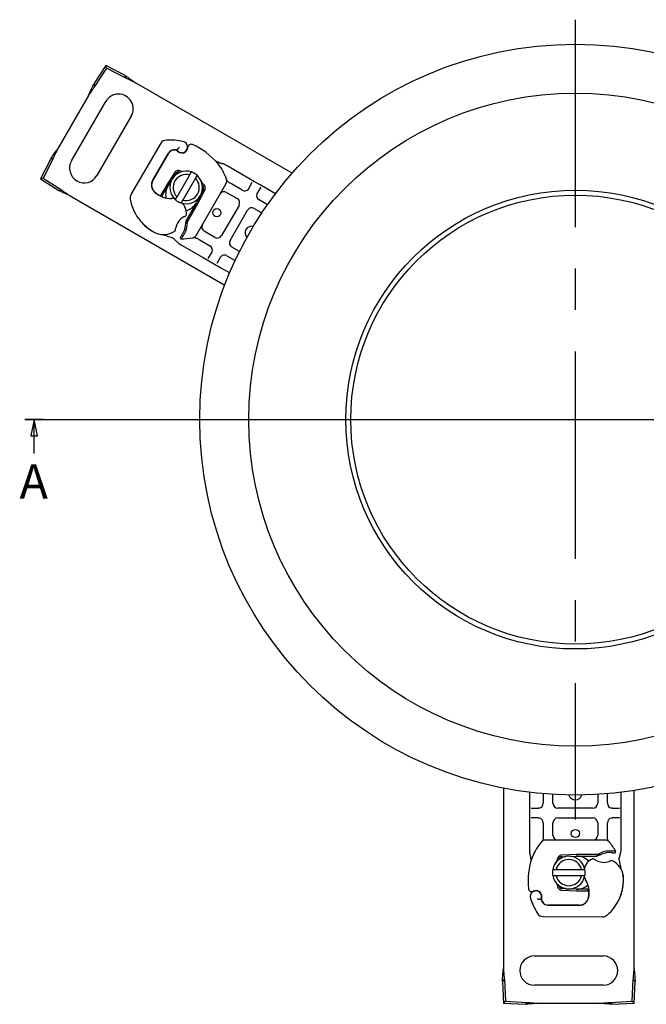
# Model space of a CAD drawing. Units: millimetres. Extents: x -11014 to 162, y -4579 to -1115.
# Drawn here: x -2323 to -2132, y -2975 to -2674 of the extents above; entities that cross this region are included whole.
import ezdxf

# ---------------------------------------------------------------- set-up
doc = ezdxf.new("R2010")
doc.units = ezdxf.units.MM
doc.header["$LTSCALE"] = 2
doc.linetypes.add('CENTRO', pattern=[50.8, 31.75, -6.35, 6.35, -6.35])
for name, color, linetype in [('-D1-[Secció i Contorns]', 20, 'Continuous'), ('-D2-[Peça i El. Ppals]', 144, 'Continuous'), ('-EJES', 234, 'CENTRO'), ('_COTAS', 10, 'Continuous')]:
    doc.layers.add(name, color=color, linetype=linetype)
doc.styles.add('Label Text (ISO)', font='tahoma.ttf')

# ---------------------------------------------------------------- blocks, each defined once
blk = doc.blocks.new('2dTransSection0')
at = {"layer": '_COTAS', "linetype": 'Continuous', "lineweight": 35}
for p, q in [((36.29, 92.21), (39.09, 92.21)), ((202.02, 92.21), (204.83, 92.21))]:
    blk.add_line(p, q, dxfattribs=at)
at = {"layer": '_COTAS', "linetype": 'Continuous'}
for p, q in [((37.69, 92.21), (37.19, 89.71)), ((37.69, 89.71), (37.69, 92.21)), ((38.19, 89.71), (37.69, 92.21)), ((39.09, 92.21), (202.02, 92.21)), ((203.43, 92.21), (202.93, 89.71)), ((203.43, 89.71), (203.43, 92.21)), ((203.93, 89.71), (203.43, 92.21)), ((37.19, 89.71), (38.19, 89.71)), ((37.69, 87.01), (37.69, 89.71)), ((202.93, 89.71), (203.93, 89.71)), ((203.43, 87.01), (203.43, 89.71))]:
    blk.add_line(p, q, dxfattribs=at)
at = {"layer": '_COTAS', "linetype": 'Continuous', "flags": 128}
for points in [[(38.19, 89.71), (37.69, 92.21), (37.19, 89.71), (38.19, 89.71)], [(203.93, 89.71), (203.43, 92.21), (202.93, 89.71), (203.93, 89.71)]]:
    blk.add_lwpolyline(points, dxfattribs=at)
at = {"layer": '_COTAS'}
for points in [[(38.19, 89.71), (37.69, 92.21), (37.19, 89.71), (38.19, 89.71)], [(203.93, 89.71), (203.43, 92.21), (202.93, 89.71), (203.93, 89.71)]]:
    blk.add_solid(points, dxfattribs=at)
at = {"layer": '_COTAS', "char_height": 5.25, "attachment_point": 7, "style": 'Label Text (ISO)'}
for insert in [(35.46, 78.46), (201.19, 78.46)]:
    blk.add_mtext('A', dxfattribs=dict(at, insert=insert))

msp = doc.modelspace()

# ---------------------------------------------------------------- linework, layer by layer
at = {"layer": '-D1-[Secció i Contorns]'}
for radius in [115, 100, 70.25, 68.76]:
    msp.add_circle((-2153.24, -2796.4), radius, dxfattribs=at)
at = {"layer": '-D2-[Peça i El. Ppals]'}
for p, q in [((-2297.05, -2687.96), (-2300.67, -2693.57)), ((-2296.83, -2688.77), (-2300.45, -2694.39)), ((-2296.83, -2688.77), (-2297.05, -2687.96)), ((-2291.11, -2691.01), (-2297.05, -2687.96)), ((-2290.89, -2691.83), (-2296.83, -2688.77)), ((-2290.96, -2691.54), (-2291.11, -2691.01)), ((-2290.89, -2691.83), (-2290.96, -2691.54)), ((-2300.67, -2693.57), (-2300.52, -2694.11)), ((-2300.52, -2694.11), (-2300.45, -2694.39)), ((-2240, -2720.91), (-2287.94, -2693.22)), ((-2302.3, -2697.07), (-2311.79, -2713.51)), ((-2307.53, -2717.13), (-2297.03, -2698.95)), ((-2289.24, -2703.45), (-2299.74, -2721.63)), ((-2280.13, -2711.76), (-2289.32, -2727.49)), ((-2275.43, -2713.89), (-2275.92, -2713.84)), ((-2314, -2716.67), (-2317.06, -2722.61)), ((-2313.19, -2716.45), (-2316.24, -2722.39)), ((-2313.47, -2716.53), (-2314, -2716.67)), ((-2313.19, -2716.45), (-2313.47, -2716.53)), ((-2282.65, -2723.01), (-2277.84, -2714.78)), ((-2277.85, -2714.83), (-2282.62, -2723.09)), ((-2273.68, -2714.72), (-2274.15, -2714.63)), ((-2259.81, -2718.7), (-2260.64, -2718.22)), ((-2253.2, -2722.52), (-2259.81, -2718.7)), ((-2316.24, -2722.39), (-2317.06, -2722.61)), ((-2317.06, -2722.61), (-2311.44, -2726.23)), ((-2316.24, -2722.39), (-2310.62, -2726.01)), ((-2282.62, -2723.09), (-2282.9, -2723.58)), ((-2276.01, -2720.79), (-2278.34, -2724.49)), ((-2277.92, -2724.76), (-2276.96, -2723.24)), ((-2276.21, -2722.05), (-2275.58, -2721.06)), ((-2275.21, -2728.14), (-2271.33, -2721.43)), ((-2269.6, -2722.43), (-2273.47, -2729.14)), ((-2251.46, -2723.52), (-2253.2, -2722.52)), ((-2311.44, -2726.23), (-2310.91, -2726.09)), ((-2310.91, -2726.09), (-2310.62, -2726.01)), ((-2278.46, -2724.68), (-2279.74, -2726.9)), ((-2279.31, -2727.15), (-2278.03, -2724.93)), ((-2269.39, -2739.97), (-2260.18, -2724.02)), ((-2268.74, -2730.03), (-2266.7, -2726.16)), ((-2267.15, -2725.93), (-2267.69, -2726.97)), ((-2258.57, -2724.22), (-2259.34, -2723.77)), ((-2255.27, -2726.12), (-2258.57, -2724.22)), ((-2253.22, -2725.57), (-2252.15, -2723.7)), ((-2249.73, -2724.52), (-2251.46, -2723.52)), ((-2249.55, -2725.2), (-2250.62, -2727.07)), ((-2248, -2725.52), (-2249.73, -2724.52)), ((-2245.09, -2727.2), (-2248, -2725.52)), ((-2307.94, -2727.87), (-2260.61, -2755.19)), ((-2279.57, -2727.59), (-2280.28, -2727.83)), ((-2279.86, -2728.1), (-2279.57, -2727.59)), ((-2279.57, -2727.59), (-2279.33, -2727.18)), ((-2279.33, -2727.18), (-2279.31, -2727.15)), ((-2268.35, -2728.22), (-2269.18, -2729.8)), ((-2260.06, -2726.81), (-2256.77, -2728.71)), ((-2247.54, -2730.58), (-2250.08, -2729.12)), ((-2269.28, -2729.98), (-2272.31, -2735.23)), ((-2272.05, -2735.79), (-2268.85, -2730.23)), ((-2256.22, -2730.76), (-2261.57, -2740.03)), ((-2258.97, -2741.53), (-2253.62, -2732.26)), ((-2251.58, -2731.71), (-2249.23, -2733.07)), ((-2272.54, -2736.17), (-2272.31, -2735.23)), ((-2272.31, -2735.23), (-2272.05, -2735.79)), ((-2276.07, -2741.08), (-2274.9, -2742.24)), ((-2274.24, -2740.57), (-2274.04, -2741.01)), ((-2269.19, -2740.83), (-2268.41, -2741.27)), ((-2268.41, -2741.27), (-2265.12, -2743.18)), ((-2263.62, -2740.58), (-2266.91, -2738.68)), ((-2274.49, -2742.56), (-2273.81, -2742.95)), ((-2273.81, -2742.95), (-2267.2, -2746.77)), ((-2256.08, -2744.93), (-2258.42, -2743.58)), ((-2267.2, -2746.77), (-2265.46, -2747.77)), ((-2265.65, -2747.09), (-2264.57, -2745.22)), ((-2261.97, -2746.72), (-2263.05, -2748.59)), ((-2259.92, -2746.18), (-2257.39, -2747.64)), ((-2265.46, -2747.77), (-2263.73, -2748.77)), ((-2263.73, -2748.77), (-2262, -2749.77)), ((-2262, -2749.77), (-2259.09, -2751.45)), ((-2175.24, -2909.27), (-2175.24, -2964.64)), ((-2135.24, -2964.64), (-2135.24, -2909.98)), ((-2167.24, -2910.54), (-2167.24, -2913.9)), ((-2163.09, -2910.97), (-2163.09, -2913.9)), ((-2160.09, -2913.9), (-2160.09, -2911.19)), ((-2146.39, -2911.19), (-2146.39, -2913.9)), ((-2143.39, -2913.9), (-2143.39, -2910.97)), ((-2139.24, -2913.9), (-2139.24, -2910.54)), ((-2167.24, -2913.9), (-2167.24, -2915.9)), ((-2167.24, -2915.9), (-2167.24, -2917.9)), ((-2166.74, -2915.4), (-2164.59, -2915.4)), ((-2147.89, -2915.4), (-2158.59, -2915.4)), ((-2141.89, -2915.4), (-2139.74, -2915.4)), ((-2139.24, -2915.9), (-2139.24, -2913.9)), ((-2139.24, -2917.9), (-2139.24, -2915.9)), ((-2167.24, -2917.9), (-2167.24, -2919.9)), ((-2164.59, -2918.4), (-2166.74, -2918.4)), ((-2158.59, -2918.4), (-2147.89, -2918.4)), ((-2139.74, -2918.4), (-2141.89, -2918.4)), ((-2139.24, -2919.9), (-2139.24, -2917.9)), ((-2167.24, -2919.9), (-2167.24, -2927.53)), ((-2163.09, -2919.9), (-2163.09, -2923.7)), ((-2160.09, -2923.7), (-2160.09, -2919.9)), ((-2146.39, -2919.9), (-2146.39, -2923.7)), ((-2143.39, -2923.7), (-2143.39, -2919.9)), ((-2139.24, -2927.53), (-2139.24, -2919.9)), ((-2163.09, -2923.7), (-2163.09, -2924.59)), ((-2144.03, -2925.2), (-2162.45, -2925.2)), ((-2143.39, -2924.59), (-2143.39, -2923.7)), ((-2167.24, -2927.53), (-2167.24, -2928.5)), ((-2139.24, -2928.32), (-2139.24, -2927.53)), ((-2152.96, -2929.6), (-2157.34, -2929.78)), ((-2157.32, -2930.28), (-2156.14, -2930.23)), ((-2154.74, -2930.17), (-2152.94, -2930.1)), ((-2146.33, -2929.6), (-2152.74, -2929.6)), ((-2152.74, -2930.1), (-2146.67, -2930.1)), ((-2146.67, -2930.1), (-2146.33, -2929.6)), ((-2145.75, -2929.83), (-2146.67, -2930.1)), ((-2141.09, -2929.1), (-2140.81, -2928.7)), ((-2139.74, -2930.42), (-2139.31, -2928.84)), ((-2159.12, -2934.15), (-2151.37, -2934.15)), ((-2151.37, -2936.15), (-2159.12, -2936.15)), ((-2156.14, -2940.06), (-2157.32, -2940.02)), ((-2152.94, -2940.19), (-2154.74, -2940.12)), ((-2150.18, -2940.2), (-2152.74, -2940.2)), ((-2150.14, -2940.2), (-2150.18, -2940.2)), ((-2149.66, -2940.2), (-2150.14, -2940.2)), ((-2149.09, -2940.2), (-2149.66, -2940.2)), ((-2149.66, -2940.2), (-2149.1, -2940.69)), ((-2163.76, -2941.53), (-2163.6, -2941.99)), ((-2163.61, -2943.47), (-2163.4, -2943.92)), ((-2157.34, -2940.52), (-2152.96, -2940.69)), ((-2152.74, -2940.7), (-2150.18, -2940.7)), ((-2152.09, -2945.16), (-2161.63, -2945.11)), ((-2161.58, -2945.1), (-2152.04, -2945.1)), ((-2152.04, -2945.1), (-2151.47, -2945.1)), ((-2163.1, -2948.6), (-2144.88, -2948.69)), ((-2165.74, -2960.65), (-2144.74, -2960.65)), ((-2175.19, -2968.09), (-2175.58, -2968.48)), ((-2175.58, -2968.48), (-2175.25, -2975.15)), ((-2174.98, -2967.88), (-2175.19, -2968.09)), ((-2174.98, -2967.88), (-2174.65, -2974.56)), ((-2144.74, -2969.65), (-2165.74, -2969.65)), ((-2135.83, -2974.56), (-2135.5, -2967.88)), ((-2135.3, -2968.09), (-2135.5, -2967.88)), ((-2134.91, -2968.48), (-2135.3, -2968.09)), ((-2135.23, -2975.15), (-2134.91, -2968.48)), ((-2174.65, -2974.56), (-2175.25, -2975.15)), ((-2175.25, -2975.15), (-2168.58, -2975.48)), ((-2174.65, -2974.56), (-2167.98, -2974.88)), ((-2168.58, -2975.48), (-2168.19, -2975.09)), ((-2168.19, -2975.09), (-2167.98, -2974.88)), ((-2164.73, -2975.15), (-2145.75, -2975.15)), ((-2142.5, -2974.88), (-2135.83, -2974.56)), ((-2142.5, -2974.88), (-2142.3, -2975.09)), ((-2142.3, -2975.09), (-2141.91, -2975.48)), ((-2141.91, -2975.48), (-2135.23, -2975.15)), ((-2135.83, -2974.56), (-2135.23, -2975.15))]:
    msp.add_line(p, q, dxfattribs=at)
for centre in [(-2263.01, -2733.02), (-2153.24, -2923.15)]:
    msp.add_circle(centre, 1.25, dxfattribs=at)
for centre, radius, start, end in [((-2293.13, -2701.2), 4.5, 330, 150), ((-2278.4, -2712.77), 2, 91.7002, 149.7071), ((-2277.75, -2734.56), 23.8, 79.4542, 91.7002), ((-2273.72, -2712.88), 1.75, 212.2735, 79.4542), ((-2276.12, -2715.83), 2, 84.2911, 150), ((-2276.02, -2715.84), 2.1, 84.7232, 149.7071), ((-2277.75, -2734.56), 20.9, 82.9754, 84.7232), ((-2275.46, -2714.18), 0.3, 40.0686, 84.2911), ((-2273.78, -2712.77), 1.89, 220.0686, 258.7302), ((-2273.83, -2712.86), 1.95, 291.3988, 356.0517), ((-2270.89, -2713.06), 1, 65.8299, 176.0517), ((-2279.48, -2732.22), 22, 40.529, 65.8299), ((-2303.63, -2719.38), 4.5, 150, 330), ((-2273.48, -2713.74), 1, 258.7302, 291.3988), ((-2272.4, -2725.29), 5, 71.537, 228.463), ((-2274.74, -2721.59), 1.5, 48.2515, 147.7076), ((-2273.4, -2727.02), 14, 17.4681, 40.529), ((-2280.06, -2724.52), 3, 149.7071, 230.3015), ((-2280.11, -2724.54), 2.9, 150, 230.5944), ((-2272.4, -2725.29), 4, 74.4775, 225.5225), ((-2274.74, -2721.59), 1, 66.0468, 147.7076), ((-2272.4, -2725.29), 5, 251.537, 48.463), ((-2272.4, -2725.29), 4, 254.4775, 45.5225), ((-2272.4, -2725.29), 5, 48.463, 71.537), ((-2261.48, -2723.27), 1.5, 330, 17.4681), ((-2273.65, -2727.45), 5.05, 150, 191.7952), ((-2273.65, -2727.45), 5.55, 147.7076, 150), ((-2273.65, -2727.45), 5.05, 147.7076, 150), ((-2268.03, -2725.46), 1.5, 332.2924, 67.2598), ((-2268.03, -2725.46), 1, 332.2924, 53.9532), ((-2254.52, -2724.82), 1.5, 240, 319.9583), ((-2287.59, -2728.5), 2, 149.7071, 189.7569), ((-2275.77, -2726.47), 14, 189.7569, 221.136), ((-2276.86, -2720.68), 8, 230.3015, 270.0743), ((-2276.93, -2720.67), 7.9, 230.5944, 244.9845), ((-2276.85, -2733.18), 4.5, 79.2272, 90.0743), ((-2272.4, -2725.29), 5, 228.463, 251.537), ((-2260.81, -2728.11), 1.5, 60, 150), ((-2257.52, -2730.01), 1.5, 330, 60), ((-2249.33, -2727.82), 1.5, 160.0417, 240), ((-2276.85, -2733.18), 4.5, 10.8766, 41.9725), ((-2277.34, -2733.27), 5, 355.9761, 10.8766), ((-2273.65, -2727.45), 5.05, 284.0924, 330), ((-2273.65, -2727.45), 5.05, 330, 332.2924), ((-2273.65, -2727.45), 5.55, 330, 332.2924), ((-2252.33, -2733.01), 1.5, 60, 150), ((-2270.67, -2738.69), 5.05, 119.1972, 168.6998), ((-2272.85, -2733.59), 0.5, 293.0919, 355.9761), ((-2282.36, -2732.63), 5, 216.1119, 223.1163), ((-2275.01, -2725.81), 15, 221.136, 241.3157), ((-2275.06, -2725.8), 15, 223.1163, 241.6086), ((-2276.21, -2738.26), 0.5, 301.387, 355.5177), ((-2278.59, -2736.14), 6.05, 331.6086, 359.7532), ((-2278.59, -2736.14), 6.55, 331.6086, 3.1077), ((-2266.16, -2737.38), 1.5, 150, 240), ((-2252.4, -2739.15), 2, 73.9935, 226.0065), ((-2279.33, -2733.71), 6, 241.3157, 295.6663), ((-2279.34, -2733.71), 6, 241.6086, 265.7902), ((-2273.4, -2727.02), 14, 247.1728, 255.2331), ((-2280.63, -2731), 9, 295.6663, 301.387), ((-2273.4, -2727.02), 14, 267.4046, 282.5319), ((-2286.51, -2731.86), 15.05, 328.3487, 331.6086), ((-2286.51, -2731.86), 15.55, 328.3487, 331.6086), ((-2270.69, -2739.22), 1.5, 282.5319, 330), ((-2262.87, -2739.28), 1.5, 240, 330), ((-2265.87, -2744.47), 1.5, 340.0417, 60), ((-2257.67, -2742.28), 1.5, 150, 240), ((-2260.67, -2747.47), 1.5, 60, 139.9583), ((-2153.24, -2910.9), 2, 193.9935, 346.0065), ((-2164.59, -2913.9), 1.5, 280.0417, 0), ((-2158.59, -2913.9), 1.5, 180, 270), ((-2147.89, -2913.9), 1.5, 270, 0), ((-2141.89, -2913.9), 1.5, 180, 259.9583), ((-2164.59, -2919.9), 1.5, 0, 79.9583), ((-2158.59, -2919.9), 1.5, 90, 180), ((-2147.89, -2919.9), 1.5, 0, 90), ((-2141.89, -2919.9), 1.5, 100.0417, 180), ((-2162.45, -2926.7), 1.5, 90, 137.4681), ((-2158.59, -2923.7), 1.5, 180, 270), ((-2147.89, -2923.7), 1.5, 270, 0), ((-2144.03, -2926.7), 1.5, 42.5319, 90), ((-2153.24, -2935.15), 14, 137.4681, 160.529), ((-2153.24, -2935.15), 14, 27.4046, 42.5319), ((-2145.7, -2937.81), 22, 160.529, 185.8299), ((-2155.24, -2935.15), 5, 11.537, 168.463), ((-2155.24, -2935.15), 4, 14.4775, 165.5225), ((-2157.28, -2931.27), 1.5, 92.2924, 187.2598), ((-2157.28, -2931.27), 1, 92.2924, 173.9532), ((-2152.74, -2935.15), 5.55, 90, 92.2924), ((-2152.74, -2935.15), 5.05, 90, 92.2924), ((-2152.74, -2935.15), 5.05, 44.0924, 90), ((-2145.86, -2935.43), 5, 115.9761, 130.8766), ((-2147.83, -2931.38), 0.5, 53.0919, 115.9761), ((-2144.5, -2926.95), 5.05, 239.1972, 288.6998), ((-2142.75, -2935.08), 6.55, 91.6086, 123.1077), ((-2142.75, -2935.08), 6.05, 91.6086, 119.7532), ((-2142.5, -2944.08), 15.55, 88.3487, 91.6086), ((-2142.5, -2944.08), 15.05, 88.3487, 91.6086), ((-2155.24, -2935.15), 5, 168.463, 191.537), ((-2146.19, -2935.05), 4.5, 130.8766, 161.9725), ((-2155.24, -2935.15), 5, 348.463, 11.537), ((-2142.11, -2931.95), 0.5, 61.387, 115.5177), ((-2146.18, -2939.42), 9, 55.6663, 61.387), ((-2144.49, -2936.94), 6, 1.3157, 55.6663), ((-2153.24, -2935.15), 14, 7.1728, 15.2331), ((-2144.48, -2936.94), 6, 1.6086, 25.7902), ((-2155.24, -2935.15), 5, 191.537, 348.463), ((-2155.24, -2935.15), 4, 194.4775, 345.5225), ((-2146.19, -2935.05), 4.5, 199.2272, 210.0743), ((-2157.01, -2941.32), 8, 350.3015, 30.0743), ((-2153.49, -2937.15), 15, 341.136, 1.3157), ((-2153.48, -2937.19), 15, 343.1163, 1.6086), ((-2166.59, -2939.95), 1, 185.8299, 296.0517), ((-2157.28, -2939.02), 1.5, 168.2515, 267.7076), ((-2157.28, -2939.02), 1, 186.0468, 267.7076), ((-2152.74, -2935.15), 5.05, 267.7076, 270), ((-2152.74, -2935.15), 5.05, 270, 311.7952), ((-2165.33, -2942.49), 1.75, 332.2735, 199.4542), ((-2144.54, -2935.15), 23.8, 199.4542, 211.7002), ((-2165.3, -2942.6), 1.95, 51.3988, 116.0517), ((-2164.7, -2941.85), 1, 18.7302, 51.3988), ((-2144.54, -2935.15), 20.9, 202.9754, 204.7232), ((-2163.33, -2943.34), 0.3, 160.0686, 204.2911), ((-2165.39, -2942.6), 1.89, 340.0686, 18.7302), ((-2152.74, -2935.15), 5.55, 267.7076, 270), ((-2152.08, -2942.16), 3, 269.7071, 350.3015), ((-2152.04, -2942.2), 2.9, 270, 350.5944), ((-2156.97, -2941.38), 7.9, 350.5944, 4.9845), ((-2152.54, -2937.47), 14, 309.7569, 341.136), ((-2143.91, -2940.1), 5, 336.1119, 343.1163), ((-2161.62, -2943.01), 2.1, 204.7232, 269.7071), ((-2161.58, -2943.1), 2, 204.2911, 270), ((-2163.09, -2946.6), 2, 211.7002, 269.7071), ((-2144.86, -2946.69), 2, 269.7071, 309.7569), ((-2165.74, -2965.15), 4.5, 90, 270), ((-2144.74, -2965.15), 4.5, 270, 90)]:
    msp.add_arc(centre, radius, start, end, dxfattribs=at)
for points, knots in [([(-2291.11, -2691.01), (-2290.59, -2691.35), (-2290.06, -2691.71), (-2289, -2692.46), (-2288.47, -2692.84), (-2287.94, -2693.22)], [0, 0, 0, 0, 0.197, 0.197, 0.394, 0.394, 0.394, 0.394]), ([(-2287.94, -2693.22), (-2288.44, -2692.98), (-2288.93, -2692.74), (-2289.91, -2692.26), (-2290.4, -2692.04), (-2290.89, -2691.83)], [0, 0, 0, 0, 0.1654182, 0.1654182, 0.3308364, 0.3308364, 0.3308364, 0.3308364]), ([(-2302.3, -2697.07), (-2302.03, -2696.47), (-2301.76, -2695.87), (-2301.22, -2694.7), (-2300.95, -2694.12), (-2300.67, -2693.57)], [0, 0, 0, 0, 0.197, 0.197, 0.394, 0.394, 0.394, 0.394]), ([(-2300.45, -2694.39), (-2300.76, -2694.81), (-2301.07, -2695.25), (-2301.69, -2696.16), (-2301.99, -2696.61), (-2302.3, -2697.07)], [0, 0, 0, 0, 0.1654182, 0.1654182, 0.3308364, 0.3308364, 0.3308364, 0.3308364]), ([(-2314, -2716.67), (-2313.66, -2716.15), (-2313.3, -2715.63), (-2312.56, -2714.57), (-2312.17, -2714.04), (-2311.79, -2713.51)], [0, 0, 0, 0, 0.197, 0.197, 0.394, 0.394, 0.394, 0.394]), ([(-2311.79, -2713.51), (-2312.03, -2714), (-2312.28, -2714.49), (-2312.75, -2715.48), (-2312.98, -2715.97), (-2313.19, -2716.45)], [0, 0, 0, 0, 0.1654182, 0.1654182, 0.3308364, 0.3308364, 0.3308364, 0.3308364]), ([(-2274.47, -2712.9), (-2274.47, -2712.9), (-2274.47, -2712.91), (-2274.54, -2712.97), (-2274.61, -2713.04), (-2274.74, -2713.18), (-2274.8, -2713.26), (-2274.93, -2713.42), (-2275, -2713.51), (-2275.1, -2713.66), (-2275.14, -2713.72), (-2275.18, -2713.79), (-2275.2, -2713.81), (-2275.2, -2713.81)], [-0.3440764, -0.3440764, -0.3440764, -0.3440764, -0.343618, -0.343618, -0.3144867, -0.3144867, -0.2846952, -0.2846952, -0.2444163, -0.2444163, -0.207417, -0.207417, -0.171809, -0.171809, -0.171809, -0.171809]), ([(-2263.54, -2717.06), (-2263.53, -2717.07), (-2263.52, -2717.07), (-2263.51, -2717.09), (-2263.5, -2717.09), (-2263.49, -2717.1)], [-0.01093696, -0.01093696, -0.01093696, -0.01093696, -0.00704726, -0.00704726, 0, 0, 0, 0]), ([(-2263.49, -2717.1), (-2263.46, -2717.12), (-2263.42, -2717.15), (-2263.33, -2717.2), (-2263.28, -2717.23), (-2263.17, -2717.28), (-2263.11, -2717.31), (-2262.99, -2717.37), (-2262.92, -2717.4), (-2262.79, -2717.45), (-2262.72, -2717.48), (-2262.64, -2717.51)], [0, 0, 0, 0, 0.0287075, 0.0287075, 0.0574149, 0.0574149, 0.0861224, 0.0861224, 0.1148298, 0.1148298, 0.1435373, 0.1435373, 0.1435373, 0.1435373]), ([(-2262.64, -2717.51), (-2262.56, -2717.54), (-2262.47, -2717.58), (-2262.29, -2717.64), (-2262.19, -2717.67), (-2262, -2717.74), (-2261.91, -2717.77), (-2261.71, -2717.83), (-2261.61, -2717.86), (-2261.4, -2717.93), (-2261.3, -2717.96), (-2261.2, -2717.99)], [0, 0, 0, 0, 0.0340304, 0.0340304, 0.0680607, 0.0680607, 0.1020911, 0.1020911, 0.1361214, 0.1361214, 0.1701518, 0.1701518, 0.1701518, 0.1701518]), ([(-2260.92, -2718.09), (-2260.94, -2718.08), (-2260.96, -2718.07), (-2260.99, -2718.06), (-2261.01, -2718.05), (-2261.05, -2718.04), (-2261.07, -2718.03), (-2261.1, -2718.02), (-2261.12, -2718.01), (-2261.16, -2718), (-2261.18, -2717.99), (-2261.2, -2717.99)], [0.02461496, 0.02461496, 0.02461496, 0.02461496, 0.02946226, 0.02946226, 0.03430956, 0.03430956, 0.03915686, 0.03915686, 0.04400415, 0.04400415, 0.04885145, 0.04885145, 0.04885145, 0.04885145]), ([(-2260.64, -2718.22), (-2260.66, -2718.21), (-2260.68, -2718.2), (-2260.72, -2718.18), (-2260.73, -2718.17), (-2260.77, -2718.15), (-2260.79, -2718.14), (-2260.83, -2718.13), (-2260.85, -2718.12), (-2260.88, -2718.1), (-2260.9, -2718.09), (-2260.92, -2718.09)], [0, 0, 0, 0, 0.00492299, 0.00492299, 0.00984598, 0.00984598, 0.01476898, 0.01476898, 0.01969197, 0.01969197, 0.02461496, 0.02461496, 0.02461496, 0.02461496]), ([(-2259.34, -2723.77), (-2259.41, -2723.73), (-2259.48, -2723.68), (-2259.64, -2723.55), (-2259.72, -2723.46), (-2259.86, -2723.28), (-2259.91, -2723.18), (-2259.99, -2723.01), (-2260.01, -2722.94), (-2260.03, -2722.87)], [0, 0, 0, 0, 0.0388604, 0.0388604, 0.1010371, 0.1010371, 0.1818668, 0.1818668, 0.2401949, 0.2401949, 0.2401949, 0.2401949]), ([(-2307.94, -2727.87), (-2308.54, -2727.6), (-2309.14, -2727.33), (-2310.31, -2726.79), (-2310.89, -2726.51), (-2311.44, -2726.23)], [0, 0, 0, 0, 0.197, 0.197, 0.394, 0.394, 0.394, 0.394]), ([(-2310.62, -2726.01), (-2310.2, -2726.33), (-2309.76, -2726.64), (-2308.86, -2727.25), (-2308.4, -2727.56), (-2307.94, -2727.87)], [0, 0, 0, 0, 0.1654182, 0.1654182, 0.3308364, 0.3308364, 0.3308364, 0.3308364]), ([(-2253.22, -2725.57), (-2253.24, -2725.61), (-2253.27, -2725.64), (-2253.32, -2725.71), (-2253.35, -2725.75), (-2253.37, -2725.78)], [-0.03516582, -0.03516582, -0.03516582, -0.03516582, -0.01758291, -0.01758291, 0, 0, 0, 0]), ([(-2279.78, -2726.96), (-2279.81, -2727.02), (-2279.85, -2727.09), (-2279.94, -2727.24), (-2279.98, -2727.32), (-2280.06, -2727.46), (-2280.09, -2727.5), (-2280.11, -2727.55), (-2280.15, -2727.61), (-2280.19, -2727.67), (-2280.22, -2727.73), (-2280.23, -2727.75), (-2280.25, -2727.79), (-2280.27, -2727.81), (-2280.27, -2727.83), (-2280.28, -2727.83), (-2280.28, -2727.83)], [-0.7393749, -0.7393749, -0.7393749, -0.7393749, -0.7193446, -0.7193446, -0.6898793, -0.6898793, -0.6714635, -0.6714635, -0.6714635, -0.6428001, -0.6428001, -0.6337981, -0.6337981, -0.6081729, -0.6081729, -0.5969202, -0.5969202, -0.5969202, -0.5969202]), ([(-2279.74, -2726.9), (-2279.75, -2726.91), (-2279.75, -2726.92), (-2279.76, -2726.94), (-2279.77, -2726.95), (-2279.78, -2726.96)], [-0.746006841, -0.746006841, -0.746006841, -0.746006841, -0.742690875, -0.742690875, -0.739374908, -0.739374908, -0.739374908, -0.739374908]), ([(-2250.74, -2727.31), (-2250.72, -2727.26), (-2250.7, -2727.22), (-2250.67, -2727.14), (-2250.65, -2727.11), (-2250.62, -2727.07)], [0, 0, 0, 0, 0.01758308, 0.01758308, 0.03516616, 0.03516616, 0.03516616, 0.03516616]), ([(-2273.14, -2734.28), (-2273.1, -2734.26), (-2273.06, -2734.24), (-2272.97, -2734.19), (-2272.91, -2734.17), (-2272.79, -2734.11), (-2272.73, -2734.08), (-2272.67, -2734.05), (-2272.65, -2734.05), (-2272.65, -2734.05)], [0, 0, 0, 0, 0.01372831, 0.01372831, 0.03569361, 0.03569361, 0.06424851, 0.06424851, 0.0862119, 0.0862119, 0.0862119, 0.0862119]), ([(-2275.71, -2738.3), (-2275.71, -2738.3), (-2275.71, -2738.29), (-2275.71, -2738.28), (-2275.71, -2738.27), (-2275.7, -2738.23), (-2275.7, -2738.2), (-2275.69, -2738.11), (-2275.68, -2738.05), (-2275.66, -2737.9), (-2275.64, -2737.8), (-2275.62, -2737.7)], [0, 0, 0, 0, 0.00795033, 0.00795033, 0.02067086, 0.02067086, 0.03720755, 0.03720755, 0.05870525, 0.05870525, 0.09204147, 0.09204147, 0.09204147, 0.09204147]), ([(-2279.78, -2739.7), (-2279.75, -2739.7), (-2279.72, -2739.7), (-2279.64, -2739.71), (-2279.6, -2739.72), (-2279.5, -2739.73), (-2279.45, -2739.74), (-2279.33, -2739.76), (-2279.26, -2739.78), (-2279.12, -2739.82), (-2279.07, -2739.84), (-2278.96, -2739.88), (-2278.9, -2739.9), (-2278.83, -2739.92)], [0, 0, 0, 0, 0.0913625, 0.0913625, 0.2375426, 0.2375426, 0.4249574, 0.4249574, 0.6699063, 0.6699063, 0.8349741, 0.8349741, 1, 1, 1, 1]), ([(-2276.97, -2740.56), (-2276.81, -2740.6), (-2276.65, -2740.67), (-2276.34, -2740.84), (-2276.2, -2740.95), (-2276.07, -2741.08)], [-0.000664, -0.000664, -0.000664, -0.000664, 0.0882667, 0.0882667, 0.1771975, 0.1771975, 0.1771975, 0.1771975]), ([(-2273.86, -2740.01), (-2273.92, -2740.11), (-2273.98, -2740.2), (-2274.07, -2740.33), (-2274.11, -2740.38), (-2274.13, -2740.42), (-2274.16, -2740.46), (-2274.18, -2740.49), (-2274.23, -2740.56), (-2274.24, -2740.57), (-2274.24, -2740.57)], [0.6838104, 0.6838104, 0.6838104, 0.6838104, 0.7363735, 0.7363735, 0.7696818, 0.7696818, 0.7696818, 0.8039026, 0.8039026, 0.8555533, 0.8555533, 0.8555533, 0.8555533]), ([(-2274.04, -2741.01), (-2274.04, -2741.01), (-2274.02, -2740.99), (-2273.95, -2740.92), (-2273.91, -2740.88), (-2273.87, -2740.83), (-2273.82, -2740.79), (-2273.78, -2740.73), (-2273.64, -2740.56), (-2273.54, -2740.43), (-2273.44, -2740.28)], [-0.8555533, -0.8555533, -0.8555533, -0.8555533, -0.8039026, -0.8039026, -0.7696818, -0.7696818, -0.7696818, -0.7363735, -0.7363735, -0.6838104, -0.6838104, -0.6838104, -0.6838104]), ([(-2273.7, -2739.76), (-2273.73, -2739.8), (-2273.75, -2739.84), (-2273.81, -2739.93), (-2273.83, -2739.97), (-2273.86, -2740.01)], [3.04347, 3.04347, 3.04347, 3.04347, 3.05348146, 3.05348146, 3.06349291, 3.06349291, 3.06349291, 3.06349291]), ([(-2273.44, -2740.28), (-2273.41, -2740.24), (-2273.39, -2740.2), (-2273.33, -2740.11), (-2273.3, -2740.06), (-2273.28, -2740.02)], [-3.06349291, -3.06349291, -3.06349291, -3.06349291, -3.05348146, -3.05348146, -3.04347, -3.04347, -3.04347, -3.04347]), ([(-2270.31, -2740.68), (-2270.24, -2740.66), (-2270.17, -2740.64), (-2269.99, -2740.62), (-2269.87, -2740.62), (-2269.64, -2740.65), (-2269.53, -2740.68), (-2269.34, -2740.75), (-2269.26, -2740.78), (-2269.19, -2740.83)], [-0.000667, -0.000667, -0.000667, -0.000667, 0.0576612, 0.0576612, 0.1384908, 0.1384908, 0.2006675, 0.2006675, 0.2395279, 0.2395279, 0.2395279, 0.2395279]), ([(-2274.9, -2742.24), (-2274.82, -2742.32), (-2274.74, -2742.39), (-2274.6, -2742.5), (-2274.54, -2742.53), (-2274.49, -2742.56)], [0, 0, 0, 0, 0.02564753, 0.02564753, 0.03965601, 0.03965601, 0.03965601, 0.03965601]), ([(-2264.46, -2744.99), (-2264.48, -2745.03), (-2264.49, -2745.07), (-2264.53, -2745.15), (-2264.55, -2745.19), (-2264.57, -2745.22)], [0, 0, 0, 0, 0.01844815, 0.01844815, 0.03516616, 0.03516616, 0.03516616, 0.03516616]), ([(-2261.97, -2746.72), (-2261.95, -2746.69), (-2261.93, -2746.65), (-2261.88, -2746.58), (-2261.85, -2746.54), (-2261.82, -2746.51)], [-0.03516582, -0.03516582, -0.03516582, -0.03516582, -0.01758291, -0.01758291, 0, 0, 0, 0]), ([(-2164.33, -2915.37), (-2164.37, -2915.38), (-2164.42, -2915.39), (-2164.5, -2915.39), (-2164.55, -2915.4), (-2164.59, -2915.4)], [0, 0, 0, 0, 0.01758308, 0.01758308, 0.03516616, 0.03516616, 0.03516616, 0.03516616]), ([(-2141.89, -2915.4), (-2141.94, -2915.4), (-2141.98, -2915.39), (-2142.07, -2915.39), (-2142.11, -2915.38), (-2142.15, -2915.37)], [-0.03516582, -0.03516582, -0.03516582, -0.03516582, -0.01758291, -0.01758291, 0, 0, 0, 0]), ([(-2164.59, -2918.4), (-2164.55, -2918.4), (-2164.5, -2918.4), (-2164.42, -2918.41), (-2164.37, -2918.41), (-2164.33, -2918.42)], [-0.03516582, -0.03516582, -0.03516582, -0.03516582, -0.01758291, -0.01758291, 0, 0, 0, 0]), ([(-2142.15, -2918.42), (-2142.11, -2918.41), (-2142.06, -2918.41), (-2141.98, -2918.4), (-2141.93, -2918.4), (-2141.89, -2918.4)], [0, 0, 0, 0, 0.01844815, 0.01844815, 0.03516616, 0.03516616, 0.03516616, 0.03516616]), ([(-2163.09, -2924.59), (-2163.09, -2924.68), (-2163.1, -2924.76), (-2163.13, -2924.96), (-2163.17, -2925.07), (-2163.26, -2925.29), (-2163.31, -2925.39), (-2163.42, -2925.54), (-2163.47, -2925.59), (-2163.52, -2925.64)], [0, 0, 0, 0, 0.0388604, 0.0388604, 0.1010371, 0.1010371, 0.1818668, 0.1818668, 0.2401949, 0.2401949, 0.2401949, 0.2401949]), ([(-2142.96, -2925.64), (-2143.01, -2925.59), (-2143.06, -2925.54), (-2143.17, -2925.39), (-2143.23, -2925.29), (-2143.32, -2925.07), (-2143.35, -2924.96), (-2143.39, -2924.76), (-2143.39, -2924.68), (-2143.39, -2924.59)], [-0.000667, -0.000667, -0.000667, -0.000667, 0.0576612, 0.0576612, 0.1384908, 0.1384908, 0.2006675, 0.2006675, 0.2395279, 0.2395279, 0.2395279, 0.2395279]), ([(-2139.31, -2928.84), (-2139.28, -2928.73), (-2139.26, -2928.62), (-2139.25, -2928.44), (-2139.24, -2928.38), (-2139.24, -2928.32)], [0, 0, 0, 0, 0.02564753, 0.02564753, 0.03965601, 0.03965601, 0.03965601, 0.03965601]), ([(-2167.24, -2928.5), (-2167.24, -2928.52), (-2167.24, -2928.54), (-2167.24, -2928.58), (-2167.24, -2928.6), (-2167.24, -2928.64), (-2167.24, -2928.66), (-2167.23, -2928.7), (-2167.23, -2928.72), (-2167.23, -2928.76), (-2167.22, -2928.78), (-2167.22, -2928.8)], [0, 0, 0, 0, 0.00492299, 0.00492299, 0.00984598, 0.00984598, 0.01476898, 0.01476898, 0.01969197, 0.01969197, 0.02461496, 0.02461496, 0.02461496, 0.02461496]), ([(-2167.22, -2928.8), (-2167.22, -2928.82), (-2167.22, -2928.84), (-2167.21, -2928.88), (-2167.21, -2928.9), (-2167.2, -2928.94), (-2167.2, -2928.96), (-2167.19, -2929), (-2167.19, -2929.02), (-2167.18, -2929.05), (-2167.17, -2929.07), (-2167.17, -2929.09)], [0.02461496, 0.02461496, 0.02461496, 0.02461496, 0.02946226, 0.02946226, 0.03430956, 0.03430956, 0.03915686, 0.03915686, 0.04400415, 0.04400415, 0.04885145, 0.04885145, 0.04885145, 0.04885145]), ([(-2166.86, -2930.58), (-2166.87, -2930.49), (-2166.89, -2930.4), (-2166.92, -2930.21), (-2166.94, -2930.11), (-2166.98, -2929.91), (-2167, -2929.81), (-2167.05, -2929.61), (-2167.07, -2929.51), (-2167.12, -2929.3), (-2167.14, -2929.2), (-2167.17, -2929.09)], [0, 0, 0, 0, 0.0340304, 0.0340304, 0.0680607, 0.0680607, 0.1020911, 0.1020911, 0.1361214, 0.1361214, 0.1701518, 0.1701518, 0.1701518, 0.1701518]), ([(-2166.79, -2931.52), (-2166.79, -2931.48), (-2166.79, -2931.43), (-2166.78, -2931.33), (-2166.79, -2931.27), (-2166.79, -2931.15), (-2166.8, -2931.09), (-2166.81, -2930.95), (-2166.82, -2930.88), (-2166.84, -2930.74), (-2166.85, -2930.66), (-2166.86, -2930.58)], [0, 0, 0, 0, 0.0287075, 0.0287075, 0.0574149, 0.0574149, 0.0861224, 0.0861224, 0.1148298, 0.1148298, 0.1435373, 0.1435373, 0.1435373, 0.1435373]), ([(-2147.09, -2931.28), (-2147.12, -2931.26), (-2147.16, -2931.24), (-2147.25, -2931.18), (-2147.3, -2931.15), (-2147.41, -2931.07), (-2147.46, -2931.04), (-2147.52, -2930.99), (-2147.53, -2930.98), (-2147.53, -2930.98)], [0, 0, 0, 0, 0.01372831, 0.01372831, 0.03569361, 0.03569361, 0.06424851, 0.06424851, 0.0862119, 0.0862119, 0.0862119, 0.0862119]), ([(-2142.06, -2929.04), (-2142.01, -2929.04), (-2141.96, -2929.04), (-2141.86, -2929.04), (-2141.81, -2929.04), (-2141.76, -2929.05)], [3.04347, 3.04347, 3.04347, 3.04347, 3.05348146, 3.05348146, 3.06349291, 3.06349291, 3.06349291, 3.06349291]), ([(-2141.74, -2928.55), (-2141.79, -2928.55), (-2141.84, -2928.54), (-2141.94, -2928.54), (-2142, -2928.54), (-2142.05, -2928.54)], [-3.06349291, -3.06349291, -3.06349291, -3.06349291, -3.05348146, -3.05348146, -3.04347, -3.04347, -3.04347, -3.04347]), ([(-2141.76, -2929.05), (-2141.65, -2929.05), (-2141.54, -2929.06), (-2141.38, -2929.07), (-2141.32, -2929.07), (-2141.27, -2929.08), (-2141.22, -2929.08), (-2141.18, -2929.09), (-2141.11, -2929.09), (-2141.09, -2929.1), (-2141.09, -2929.1)], [0.6838104, 0.6838104, 0.6838104, 0.6838104, 0.7363735, 0.7363735, 0.7696818, 0.7696818, 0.7696818, 0.8039026, 0.8039026, 0.8555533, 0.8555533, 0.8555533, 0.8555533]), ([(-2140.81, -2928.7), (-2140.81, -2928.7), (-2140.84, -2928.69), (-2140.93, -2928.67), (-2140.98, -2928.66), (-2141.05, -2928.64), (-2141.11, -2928.63), (-2141.18, -2928.61), (-2141.4, -2928.58), (-2141.56, -2928.56), (-2141.74, -2928.55)], [-0.8555533, -0.8555533, -0.8555533, -0.8555533, -0.8039026, -0.8039026, -0.7696818, -0.7696818, -0.7696818, -0.7363735, -0.7363735, -0.6838104, -0.6838104, -0.6838104, -0.6838104]), ([(-2139.73, -2931.47), (-2139.78, -2931.3), (-2139.8, -2931.13), (-2139.81, -2930.79), (-2139.78, -2930.61), (-2139.74, -2930.42)], [-0.000664, -0.000664, -0.000664, -0.000664, 0.0882667, 0.0882667, 0.1771975, 0.1771975, 0.1771975, 0.1771975]), ([(-2166.8, -2931.58), (-2166.8, -2931.57), (-2166.8, -2931.57), (-2166.79, -2931.55), (-2166.79, -2931.53), (-2166.79, -2931.52)], [-0.01093696, -0.01093696, -0.01093696, -0.01093696, -0.00704726, -0.00704726, 0, 0, 0, 0]), ([(-2142.32, -2931.5), (-2142.32, -2931.5), (-2142.33, -2931.5), (-2142.34, -2931.51), (-2142.35, -2931.52), (-2142.39, -2931.53), (-2142.42, -2931.55), (-2142.5, -2931.58), (-2142.55, -2931.6), (-2142.69, -2931.66), (-2142.79, -2931.7), (-2142.88, -2931.73)], [0, 0, 0, 0, 0.00795033, 0.00795033, 0.02067086, 0.02067086, 0.03720755, 0.03720755, 0.05870525, 0.05870525, 0.09204147, 0.09204147, 0.09204147, 0.09204147]), ([(-2139.08, -2934.33), (-2139.09, -2934.3), (-2139.1, -2934.27), (-2139.13, -2934.2), (-2139.15, -2934.16), (-2139.19, -2934.07), (-2139.2, -2934.02), (-2139.24, -2933.91), (-2139.26, -2933.83), (-2139.3, -2933.7), (-2139.31, -2933.65), (-2139.33, -2933.53), (-2139.34, -2933.46), (-2139.35, -2933.4)], [0, 0, 0, 0, 0.0913625, 0.0913625, 0.2375426, 0.2375426, 0.4249574, 0.4249574, 0.6699063, 0.6699063, 0.8349741, 0.8349741, 1, 1, 1, 1]), ([(-2164.94, -2943.13), (-2164.93, -2943.13), (-2164.93, -2943.13), (-2164.84, -2943.16), (-2164.75, -2943.18), (-2164.56, -2943.22), (-2164.46, -2943.24), (-2164.25, -2943.27), (-2164.14, -2943.28), (-2163.97, -2943.29), (-2163.9, -2943.3), (-2163.81, -2943.3), (-2163.78, -2943.3), (-2163.78, -2943.3)], [-0.3440764, -0.3440764, -0.3440764, -0.3440764, -0.343618, -0.343618, -0.3144867, -0.3144867, -0.2846952, -0.2846952, -0.2444163, -0.2444163, -0.207417, -0.207417, -0.171809, -0.171809, -0.171809, -0.171809]), ([(-2150.18, -2940.7), (-2150.17, -2940.7), (-2150.15, -2940.7), (-2150.13, -2940.7), (-2150.12, -2940.7), (-2150.11, -2940.7)], [-0.746006841, -0.746006841, -0.746006841, -0.746006841, -0.742690875, -0.742690875, -0.739374908, -0.739374908, -0.739374908, -0.739374908]), ([(-2150.11, -2940.7), (-2150.04, -2940.7), (-2149.96, -2940.7), (-2149.79, -2940.7), (-2149.69, -2940.7), (-2149.54, -2940.69), (-2149.48, -2940.69), (-2149.43, -2940.69), (-2149.36, -2940.69), (-2149.29, -2940.69), (-2149.22, -2940.69), (-2149.2, -2940.69), (-2149.15, -2940.69), (-2149.12, -2940.69), (-2149.11, -2940.69), (-2149.1, -2940.69), (-2149.1, -2940.69)], [-0.7393749, -0.7393749, -0.7393749, -0.7393749, -0.7193446, -0.7193446, -0.6898793, -0.6898793, -0.6714635, -0.6714635, -0.6714635, -0.6428001, -0.6428001, -0.6337981, -0.6337981, -0.6081729, -0.6081729, -0.5969202, -0.5969202, -0.5969202, -0.5969202]), ([(-2175.58, -2968.48), (-2175.54, -2967.86), (-2175.49, -2967.23), (-2175.38, -2965.94), (-2175.31, -2965.29), (-2175.24, -2964.64)], [0, 0, 0, 0, 0.197, 0.197, 0.394, 0.394, 0.394, 0.394]), ([(-2175.24, -2964.64), (-2175.21, -2965.19), (-2175.17, -2965.73), (-2175.09, -2966.82), (-2175.04, -2967.36), (-2174.98, -2967.88)], [0, 0, 0, 0, 0.1654182, 0.1654182, 0.3308364, 0.3308364, 0.3308364, 0.3308364]), ([(-2135.5, -2967.88), (-2135.44, -2967.36), (-2135.4, -2966.82), (-2135.31, -2965.73), (-2135.28, -2965.19), (-2135.24, -2964.64)], [0, 0, 0, 0, 0.1654182, 0.1654182, 0.3308364, 0.3308364, 0.3308364, 0.3308364]), ([(-2135.24, -2964.64), (-2135.17, -2965.29), (-2135.11, -2965.94), (-2134.99, -2967.23), (-2134.94, -2967.86), (-2134.91, -2968.48)], [0, 0, 0, 0, 0.197, 0.197, 0.394, 0.394, 0.394, 0.394]), ([(-2164.73, -2975.15), (-2165.38, -2975.21), (-2166.04, -2975.28), (-2167.32, -2975.4), (-2167.96, -2975.45), (-2168.58, -2975.48)], [0, 0, 0, 0, 0.197, 0.197, 0.394, 0.394, 0.394, 0.394]), ([(-2167.98, -2974.88), (-2167.45, -2974.94), (-2166.92, -2974.99), (-2165.83, -2975.08), (-2165.28, -2975.11), (-2164.73, -2975.15)], [0, 0, 0, 0, 0.1654182, 0.1654182, 0.3308364, 0.3308364, 0.3308364, 0.3308364]), ([(-2145.75, -2975.15), (-2145.2, -2975.11), (-2144.65, -2975.08), (-2143.57, -2974.99), (-2143.03, -2974.94), (-2142.5, -2974.88)], [0, 0, 0, 0, 0.1654182, 0.1654182, 0.3308364, 0.3308364, 0.3308364, 0.3308364]), ([(-2141.91, -2975.48), (-2142.53, -2975.45), (-2143.16, -2975.4), (-2144.45, -2975.28), (-2145.1, -2975.21), (-2145.75, -2975.15)], [0, 0, 0, 0, 0.197, 0.197, 0.394, 0.394, 0.394, 0.394])]:
    msp.add_open_spline(points, degree=3, knots=knots, dxfattribs=at)
for points, weights in [([(-2271.33, -2721.43), (-2271.1, -2721.04), (-2270.82, -2720.55)], [1, 1.01641431551, 1.01967201941]), ([(-2269.09, -2721.55), (-2269.37, -2722.04), (-2269.6, -2722.43)], [1.01967201941, 1.01641431551, 1]), ([(-2275.72, -2729.03), (-2275.43, -2728.54), (-2275.21, -2728.14)], [1.01967201941, 1.01641431551, 1]), ([(-2273.47, -2729.14), (-2273.7, -2729.54), (-2273.99, -2730.03)], [1, 1.01641431551, 1.01967201941]), ([(-2272.54, -2736.17), (-2272.33, -2735.98), (-2272.05, -2735.79)], [1.07412469888, 1.04115517447, 1]), ([(-2145.75, -2929.83), (-2146.02, -2929.74), (-2146.33, -2929.6)], [1.07412469888, 1.04115517447, 1]), ([(-2160.14, -2934.15), (-2159.57, -2934.15), (-2159.12, -2934.15)], [1.01967201941, 1.01641431551, 1]), ([(-2151.37, -2934.15), (-2150.91, -2934.15), (-2150.34, -2934.15)], [1, 1.01641431551, 1.01967201941]), ([(-2159.12, -2936.15), (-2159.57, -2936.15), (-2160.14, -2936.15)], [1, 1.01641431551, 1.01967201941]), ([(-2150.34, -2936.15), (-2150.91, -2936.15), (-2151.37, -2936.15)], [1.01967201941, 1.01641431551, 1])]:
    msp.add_rational_spline(points, weights, degree=2, dxfattribs=at)
for points in [[(-2267.95, -2723.01), (-2267.75, -2723.34), (-2267.58, -2723.7), (-2267.45, -2724.08)], [(-2267.45, -2724.08), (-2267.48, -2724.09), (-2267.52, -2724.09), (-2267.55, -2724.1)], [(-2159.44, -2932.43), (-2159.26, -2932.09), (-2159.03, -2931.76), (-2158.77, -2931.46)], [(-2158.77, -2931.46), (-2158.74, -2931.49), (-2158.72, -2931.51), (-2158.7, -2931.53)]]:
    msp.add_open_spline(points, degree=3, dxfattribs=at)
at = {"layer": '-EJES'}
msp.add_line((-2153.24, -2673.9), (-2153.24, -2918.9), dxfattribs=at)

# ---------------------------------------------------------------- block references
at = {"layer": '_COTAS', "xscale": 2, "yscale": 2, "zscale": 2}
msp.add_blockref('2dTransSection0', (-2394.36, -2980.81), dxfattribs=at)

doc.saveas('drawing.dxf')
